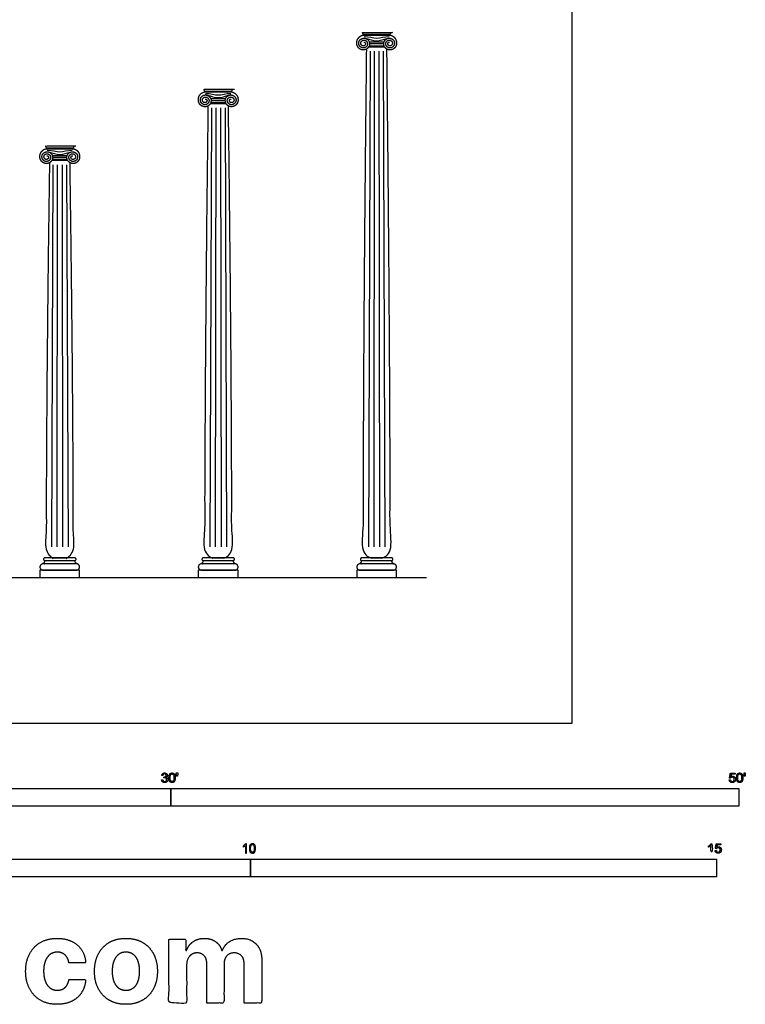
# Model space of a CAD drawing. Units: metres. Extents: x 0 to 15.3, y -3 to 21.7.
# Drawn here: x 7.5 to 15.3, y -3 to 7.6 of the extents above; entities that cross this region are included whole.
import ezdxf

# ---------------------------------------------------------------- set-up
doc = ezdxf.new("R2010")
doc.units = ezdxf.units.M
for name, color, linetype, true_color in [('2D$AG-BUILDINGS', 7, 'Continuous', 0x66ccff), ('2D$AG-DETAILS', 7, 'Continuous', 0x66ffff), ('2D$AG-DIAGRAM', 7, 'Continuous', 0xfecc66), ('2D$N-SYMB', 7, 'Continuous', 0x800040), ('2D$X-DIMENSIONS.COM', 7, 'Continuous', 0x800080), ('2D$X-VPRT', 7, 'Continuous', 0xfb02ff)]:
    doc.layers.add(name, color=color, linetype=linetype, true_color=true_color)

msp = doc.modelspace()

# ---------------------------------------------------------------- linework, layer by layer
at = {"layer": '2D$AG-BUILDINGS'}
for points in [[(11.274, 7.313), (11.434, 7.313)], [(11.278, 7.294), (11.43, 7.294)], [(11.27, 7.261), (11.438, 7.261)], [(11.275, 7.272), (11.433, 7.272)], [(9.574, 6.704), (9.733, 6.704)], [(9.574, 6.662), (9.733, 6.662)], [(9.577, 6.684), (9.73, 6.684)], [(9.57, 6.652), (9.737, 6.652)], [(7.869, 6.042), (8.037, 6.042)], [(7.873, 6.094), (8.033, 6.094)], [(7.874, 6.053), (8.032, 6.053)], [(7.877, 6.074), (8.029, 6.074)]]:
    msp.add_lwpolyline(points, dxfattribs=at)
for points in [[(7.74, 1.564), (8.166, 1.564), (8.166, 1.644), (7.74, 1.644)], [(9.44, 1.564), (9.867, 1.564), (9.867, 1.644), (9.44, 1.644)], [(11.141, 1.564), (11.567, 1.564), (11.567, 1.644), (11.141, 1.644)]]:
    msp.add_lwpolyline(points, close=True, dxfattribs=at)
for points, weights, knots in [([(11.504, 7.408), (11.505, 7.41), (11.504, 7.413), (11.503, 7.415), (11.5, 7.415), (11.354, 7.415), (11.208, 7.415), (11.205, 7.415), (11.204, 7.413), (11.202, 7.41), (11.204, 7.408), (11.208, 7.399), (11.213, 7.391), (11.354, 7.391), (11.495, 7.391), (11.5, 7.399), (11.504, 7.408)], [1, 0.871537217235, 1, 0.871537217235, 1, 1, 1, 0.871537217235, 1, 0.871537217235, 1, 1, 1, 1, 1, 1, 1], [0.707808, 0.707808, 0.707808, 1.732744, 1.732744, 2.757679, 2.757679, 3.704769, 3.704769, 4.729704, 4.729704, 5.754639, 5.754639, 6.462448, 6.462448, 37.577448, 37.577448, 38.285256, 38.285256, 38.285256]), ([(9.804, 6.798), (9.805, 6.801), (9.804, 6.803), (9.802, 6.806), (9.799, 6.806), (9.654, 6.806), (9.508, 6.806), (9.505, 6.806), (9.503, 6.803), (9.502, 6.801), (9.503, 6.798), (9.508, 6.79), (9.512, 6.781), (9.654, 6.781), (9.795, 6.781), (9.799, 6.79), (9.804, 6.798)], [1, 0.871537217235, 1, 0.871537217235, 1, 1, 1, 0.871537217235, 1, 0.871537217235, 1, 1, 1, 1, 1, 1, 1], [0.707808, 0.707808, 0.707808, 1.732744, 1.732744, 2.757679, 2.757679, 3.704769, 3.704769, 4.729704, 4.729704, 5.754639, 5.754639, 6.462448, 6.462448, 37.577448, 37.577448, 38.285256, 38.285256, 38.285256]), ([(8.103, 6.189), (8.105, 6.191), (8.103, 6.194), (8.102, 6.196), (8.099, 6.196), (7.953, 6.196), (7.807, 6.196), (7.805, 6.196), (7.803, 6.194), (7.802, 6.191), (7.803, 6.189), (7.807, 6.18), (7.812, 6.172), (7.953, 6.172), (8.094, 6.172), (8.099, 6.18), (8.103, 6.189)], [1, 0.871537217235, 1, 0.871537217235, 1, 1, 1, 0.871537217235, 1, 0.871537217235, 1, 1, 1, 1, 1, 1, 1], [0.707808, 0.707808, 0.707808, 1.732744, 1.732744, 2.757679, 2.757679, 3.704769, 3.704769, 4.729704, 4.729704, 5.754639, 5.754639, 6.462448, 6.462448, 37.577448, 37.577448, 38.285256, 38.285256, 38.285256]), ([(7.773, 1.644), (7.74, 1.644), (7.74, 1.678), (7.74, 1.711), (7.773, 1.711), (7.953, 1.711), (8.133, 1.711), (8.166, 1.711), (8.166, 1.678), (8.166, 1.644), (8.133, 1.644), (7.953, 1.644), (7.773, 1.644)], [1, 0.707106781187, 1, 0.707106781187, 1, 1, 1, 0.707106781187, 1, 0.707106781187, 1, 1, 1], [0, 0, 0, 9.974557, 9.974557, 19.949113, 19.949113, 54.239113, 54.239113, 64.21367, 64.21367, 74.188227, 74.188227, 108.478227, 108.478227, 108.478227]), ([(7.793, 1.746), (7.792, 1.718), (7.773, 1.718), (7.773, 1.718), (7.773, 1.718), (7.773, 1.714), (7.773, 1.711), (7.953, 1.711), (8.133, 1.711), (8.133, 1.714), (8.133, 1.718), (8.114, 1.718), (8.113, 1.746), (7.953, 1.746), (7.793, 1.746)], [0.984922445338, 0.714850280865, 1, 1, 1, 1, 1, 1, 1, 1, 1, 0.714850280865, 0.984922445338, 0.984922445338, 0.984922445338], [61.118224, 61.118224, 61.118224, 66.944734, 66.944734, 66.94474, 66.94474, 68.21474, 68.21474, 136.79474, 136.79474, 138.06474, 138.06474, 143.89125, 143.89125, 209.61958, 209.61958, 209.61958]), ([(7.953, 1.775), (8.032, 1.775), (8.114, 1.775), (8.128, 1.775), (8.128, 1.76), (8.128, 1.746), (8.114, 1.746), (8.032, 1.746), (7.953, 1.746), (7.875, 1.746), (7.792, 1.746), (7.779, 1.746), (7.779, 1.76), (7.779, 1.775), (7.792, 1.775), (7.875, 1.775), (7.953, 1.775)], [1, 1, 1, 0.707106781186, 1, 0.707106781187, 1, 1, 1, 1, 1, 0.707106781187, 1, 0.707106781186, 1, 1, 1], [-28.341076, -28.341076, -28.341076, -6.901799, -6.901799, -2.911976, -2.911976, 1.077846, 1.077846, 22.517123, 22.517123, 43.9564, 43.9564, 47.946223, 47.946223, 51.936046, 51.936046, 73.375323, 73.375323, 73.375323]), ([(9.474, 1.644), (9.44, 1.644), (9.44, 1.678), (9.44, 1.711), (9.474, 1.711), (9.654, 1.711), (9.834, 1.711), (9.867, 1.711), (9.867, 1.678), (9.867, 1.644), (9.834, 1.644), (9.654, 1.644), (9.474, 1.644)], [1, 0.707106781187, 1, 0.707106781187, 1, 1, 1, 0.707106781187, 1, 0.707106781187, 1, 1, 1], [0, 0, 0, 9.974557, 9.974557, 19.949113, 19.949113, 54.239113, 54.239113, 64.21367, 64.21367, 74.188227, 74.188227, 108.478227, 108.478227, 108.478227]), ([(9.494, 1.746), (9.493, 1.718), (9.474, 1.718), (9.474, 1.718), (9.474, 1.718), (9.474, 1.714), (9.474, 1.711), (9.654, 1.711), (9.834, 1.711), (9.834, 1.714), (9.834, 1.718), (9.814, 1.718), (9.814, 1.746), (9.654, 1.746), (9.494, 1.746)], [0.984922445338, 0.714850280865, 1, 1, 1, 1, 1, 1, 1, 1, 1, 0.714850280865, 0.984922445338, 0.984922445338, 0.984922445338], [61.118224, 61.118224, 61.118224, 66.944734, 66.944734, 66.94474, 66.94474, 68.21474, 68.21474, 136.79474, 136.79474, 138.06474, 138.06474, 143.89125, 143.89125, 209.61958, 209.61958, 209.61958]), ([(9.654, 1.775), (9.732, 1.775), (9.815, 1.775), (9.828, 1.775), (9.828, 1.76), (9.828, 1.746), (9.815, 1.746), (9.732, 1.746), (9.654, 1.746), (9.575, 1.746), (9.492, 1.746), (9.479, 1.746), (9.479, 1.76), (9.479, 1.775), (9.492, 1.775), (9.575, 1.775), (9.654, 1.775)], [1, 1, 1, 0.707106781186, 1, 0.707106781187, 1, 1, 1, 1, 1, 0.707106781187, 1, 0.707106781186, 1, 1, 1], [-28.341076, -28.341076, -28.341076, -6.901799, -6.901799, -2.911976, -2.911976, 1.077846, 1.077846, 22.517123, 22.517123, 43.9564, 43.9564, 47.946223, 47.946223, 51.936046, 51.936046, 73.375323, 73.375323, 73.375323]), ([(11.174, 1.644), (11.141, 1.644), (11.141, 1.678), (11.141, 1.711), (11.174, 1.711), (11.354, 1.711), (11.534, 1.711), (11.567, 1.711), (11.567, 1.678), (11.567, 1.644), (11.534, 1.644), (11.354, 1.644), (11.174, 1.644)], [1, 0.707106781187, 1, 0.707106781187, 1, 1, 1, 0.707106781187, 1, 0.707106781187, 1, 1, 1], [0, 0, 0, 9.974557, 9.974557, 19.949113, 19.949113, 54.239113, 54.239113, 64.21367, 64.21367, 74.188227, 74.188227, 108.478227, 108.478227, 108.478227]), ([(11.194, 1.746), (11.193, 1.718), (11.174, 1.718), (11.174, 1.718), (11.174, 1.718), (11.174, 1.714), (11.174, 1.711), (11.354, 1.711), (11.534, 1.711), (11.534, 1.714), (11.534, 1.718), (11.515, 1.718), (11.514, 1.746), (11.354, 1.746), (11.194, 1.746)], [0.984922445338, 0.714850280865, 1, 1, 1, 1, 1, 1, 1, 1, 1, 0.714850280865, 0.984922445338, 0.984922445338, 0.984922445338], [61.118224, 61.118224, 61.118224, 66.944734, 66.944734, 66.94474, 66.94474, 68.21474, 68.21474, 136.79474, 136.79474, 138.06474, 138.06474, 143.89125, 143.89125, 209.61958, 209.61958, 209.61958]), ([(11.354, 1.775), (11.432, 1.775), (11.515, 1.775), (11.528, 1.775), (11.528, 1.76), (11.528, 1.746), (11.515, 1.746), (11.432, 1.746), (11.354, 1.746), (11.275, 1.746), (11.193, 1.746), (11.18, 1.746), (11.18, 1.76), (11.18, 1.775), (11.193, 1.775), (11.275, 1.775), (11.354, 1.775)], [1, 1, 1, 0.707106781186, 1, 0.707106781187, 1, 1, 1, 1, 1, 0.707106781187, 1, 0.707106781186, 1, 1, 1], [-28.341076, -28.341076, -28.341076, -6.901799, -6.901799, -2.911976, -2.911976, 1.077846, 1.077846, 22.517123, 22.517123, 43.9564, 43.9564, 47.946223, 47.946223, 51.936046, 51.936046, 73.375323, 73.375323, 73.375323])]:
    msp.add_rational_spline(points, weights, degree=2, knots=knots, dxfattribs=at)
for points, degree, knots in [([(11.215, 7.309), (11.225, 7.311), (11.236, 7.295), (11.23, 7.276), (11.212, 7.268), (11.194, 7.275), (11.184, 7.291), (11.185, 7.31), (11.196, 7.325), (11.213, 7.332), (11.232, 7.33), (11.247, 7.319), (11.256, 7.302), (11.256, 7.283), (11.249, 7.266), (11.235, 7.254), (11.217, 7.248), (11.199, 7.249), (11.182, 7.257), (11.169, 7.271), (11.163, 7.289), (11.162, 7.307), (11.168, 7.325), (11.18, 7.339), (11.196, 7.349), (11.214, 7.353), (11.232, 7.352), (11.249, 7.345), (11.263, 7.333), (11.273, 7.317), (11.278, 7.299), (11.278, 7.281), (11.272, 7.263), (11.261, 7.248), (11.247, 7.236), (11.23, 7.229), (11.212, 7.226), (11.193, 7.228), (11.176, 7.235), (11.162, 7.246), (11.15, 7.261), (11.143, 7.278), (11.14, 7.298), (11.142, 7.319), (11.148, 7.338), (11.158, 7.355), (11.172, 7.369), (11.188, 7.38), (11.205, 7.385), (11.215, 7.386), (11.284, 7.386), (11.354, 7.386), (11.424, 7.386), (11.493, 7.386), (11.502, 7.385), (11.52, 7.38), (11.536, 7.369), (11.55, 7.355), (11.56, 7.338), (11.566, 7.319), (11.568, 7.298), (11.565, 7.278), (11.558, 7.261), (11.546, 7.246), (11.532, 7.235), (11.514, 7.228), (11.496, 7.226), (11.478, 7.229), (11.461, 7.236), (11.447, 7.248), (11.436, 7.263), (11.43, 7.281), (11.43, 7.299), (11.435, 7.317), (11.444, 7.333), (11.459, 7.345), (11.476, 7.352), (11.494, 7.353), (11.512, 7.349), (11.528, 7.339), (11.539, 7.325), (11.546, 7.307), (11.545, 7.289), (11.539, 7.271), (11.526, 7.257), (11.509, 7.249), (11.491, 7.248), (11.473, 7.254), (11.459, 7.266), (11.452, 7.283), (11.452, 7.302), (11.461, 7.319), (11.476, 7.33), (11.494, 7.332), (11.512, 7.325), (11.523, 7.31), (11.524, 7.291), (11.514, 7.275), (11.496, 7.268), (11.478, 7.276), (11.471, 7.295), (11.483, 7.311), (11.493, 7.309)], 2, [0, 0, 0, 1, 2, 3, 4, 5, 6, 7, 8, 9, 10, 11, 12, 13, 14, 15, 16, 17, 18, 19, 20, 21, 22, 23, 24, 25, 26, 27, 28, 29, 30, 31, 32, 33, 34, 35, 36, 37, 38, 39, 40, 41, 42, 43, 44, 45, 46, 47, 48, 48, 76.59901, 76.59901, 105.19802, 105.19802, 106.19802, 107.19802, 108.19802, 109.19802, 110.19802, 111.19802, 112.19802, 113.19802, 114.19802, 115.19802, 116.19802, 117.19802, 118.19802, 119.19802, 120.19802, 121.19802, 122.19802, 123.19802, 124.19802, 125.19802, 126.19802, 127.19802, 128.19802, 129.19802, 130.19802, 131.19802, 132.19802, 133.19802, 134.19802, 135.19802, 136.19802, 137.19802, 138.19802, 139.19802, 140.19802, 141.19802, 142.19802, 143.19802, 144.19802, 145.19802, 146.19802, 147.19802, 148.19802, 149.19802, 150.19802, 151.19802, 152.19802, 153.19802, 153.19802, 153.19802]), ([(11.495, 7.385), (11.495, 7.388), (11.495, 7.391), (11.354, 7.391), (11.213, 7.391), (11.213, 7.388), (11.213, 7.385)], 2, [0, 0, 0, 1, 1, 2, 2, 3, 3, 3]), ([(11.489, 7.367), (11.438, 7.367), (11.39, 7.35), (11.354, 7.35), (11.318, 7.35), (11.27, 7.367), (11.219, 7.367)], 3, [-15.932317, -15.932317, -15.932317, -15.932317, 0, 0, 0, 15.932317, 15.932317, 15.932317, 15.932317]), ([(11.463, 7.346), (11.426, 7.34), (11.393, 7.321), (11.354, 7.321), (11.315, 7.321), (11.282, 7.34), (11.245, 7.346)], 3, [-22.425919, -22.425919, -22.425919, -22.425919, 0, 0, 0, 22.425919, 22.425919, 22.425919, 22.425919]), ([(11.244, 7.235), (11.208, 4.111), (11.208, 1.775), (11.354, 1.775), (11.5, 1.775), (11.5, 4.111), (11.464, 7.235)], 2, [768.831731, 768.831731, 768.831731, 1359.028855, 1359.028855, 1435.228855, 1435.228855, 2025.42599, 2025.42599, 2025.42599]), ([(9.514, 6.699), (9.524, 6.701), (9.536, 6.685), (9.529, 6.666), (9.512, 6.659), (9.494, 6.665), (9.483, 6.681), (9.484, 6.7), (9.496, 6.715), (9.513, 6.722), (9.532, 6.72), (9.547, 6.709), (9.555, 6.692), (9.556, 6.674), (9.548, 6.657), (9.534, 6.644), (9.517, 6.638), (9.498, 6.64), (9.481, 6.648), (9.469, 6.662), (9.462, 6.679), (9.462, 6.698), (9.468, 6.715), (9.48, 6.73), (9.495, 6.739), (9.513, 6.744), (9.532, 6.742), (9.549, 6.735), (9.563, 6.723), (9.573, 6.707), (9.578, 6.69), (9.577, 6.671), (9.571, 6.653), (9.561, 6.638), (9.547, 6.626), (9.53, 6.619), (9.511, 6.616), (9.493, 6.619), (9.476, 6.626), (9.461, 6.637), (9.45, 6.651), (9.443, 6.668), (9.44, 6.689), (9.441, 6.709), (9.448, 6.729), (9.458, 6.746), (9.471, 6.76), (9.487, 6.77), (9.505, 6.776), (9.514, 6.776), (9.584, 6.776), (9.654, 6.776), (9.723, 6.776), (9.793, 6.776), (9.802, 6.776), (9.82, 6.77), (9.836, 6.76), (9.849, 6.746), (9.86, 6.729), (9.866, 6.709), (9.867, 6.689), (9.865, 6.668), (9.857, 6.651), (9.846, 6.637), (9.831, 6.626), (9.814, 6.619), (9.796, 6.616), (9.777, 6.619), (9.76, 6.626), (9.746, 6.638), (9.736, 6.653), (9.73, 6.671), (9.729, 6.69), (9.734, 6.707), (9.744, 6.723), (9.758, 6.735), (9.775, 6.742), (9.794, 6.744), (9.812, 6.739), (9.827, 6.73), (9.839, 6.715), (9.845, 6.698), (9.845, 6.679), (9.838, 6.662), (9.826, 6.648), (9.809, 6.64), (9.79, 6.638), (9.773, 6.644), (9.759, 6.657), (9.751, 6.674), (9.752, 6.692), (9.76, 6.709), (9.775, 6.72), (9.794, 6.722), (9.811, 6.715), (9.823, 6.7), (9.824, 6.681), (9.813, 6.665), (9.795, 6.659), (9.778, 6.666), (9.771, 6.685), (9.783, 6.701), (9.793, 6.699)], 2, [0, 0, 0, 1, 2, 3, 4, 5, 6, 7, 8, 9, 10, 11, 12, 13, 14, 15, 16, 17, 18, 19, 20, 21, 22, 23, 24, 25, 26, 27, 28, 29, 30, 31, 32, 33, 34, 35, 36, 37, 38, 39, 40, 41, 42, 43, 44, 45, 46, 47, 48, 48, 76.59901, 76.59901, 105.19802, 105.19802, 106.19802, 107.19802, 108.19802, 109.19802, 110.19802, 111.19802, 112.19802, 113.19802, 114.19802, 115.19802, 116.19802, 117.19802, 118.19802, 119.19802, 120.19802, 121.19802, 122.19802, 123.19802, 124.19802, 125.19802, 126.19802, 127.19802, 128.19802, 129.19802, 130.19802, 131.19802, 132.19802, 133.19802, 134.19802, 135.19802, 136.19802, 137.19802, 138.19802, 139.19802, 140.19802, 141.19802, 142.19802, 143.19802, 144.19802, 145.19802, 146.19802, 147.19802, 148.19802, 149.19802, 150.19802, 151.19802, 152.19802, 153.19802, 153.19802, 153.19802]), ([(9.795, 6.776), (9.795, 6.779), (9.795, 6.781), (9.654, 6.781), (9.512, 6.781), (9.512, 6.779), (9.512, 6.776)], 2, [0, 0, 0, 1, 1, 2, 2, 3, 3, 3]), ([(9.789, 6.757), (9.738, 6.757), (9.69, 6.74), (9.654, 6.74), (9.617, 6.74), (9.569, 6.757), (9.519, 6.757)], 3, [-15.932317, -15.932317, -15.932317, -15.932317, 0, 0, 0, 15.932317, 15.932317, 15.932317, 15.932317]), ([(9.763, 6.737), (9.725, 6.73), (9.692, 6.711), (9.654, 6.711), (9.615, 6.711), (9.582, 6.73), (9.544, 6.737)], 3, [-22.425919, -22.425919, -22.425919, -22.425919, 0, 0, 0, 22.425919, 22.425919, 22.425919, 22.425919]), ([(9.544, 6.625), (9.508, 3.85), (9.508, 1.775), (9.654, 1.775), (9.8, 1.775), (9.8, 3.85), (9.763, 6.625)], 2, [2086.040559, 2086.040559, 2086.040559, 2675.926962, 2675.926962, 2752.126962, 2752.126962, 3342.013376, 3342.013376, 3342.013376]), ([(7.814, 6.09), (7.824, 6.092), (7.836, 6.075), (7.829, 6.057), (7.811, 6.049), (7.793, 6.055), (7.783, 6.072), (7.784, 6.09), (7.795, 6.106), (7.813, 6.113), (7.831, 6.11), (7.847, 6.099), (7.855, 6.083), (7.855, 6.064), (7.848, 6.047), (7.834, 6.035), (7.816, 6.029), (7.798, 6.03), (7.781, 6.038), (7.769, 6.052), (7.762, 6.069), (7.762, 6.088), (7.768, 6.105), (7.779, 6.12), (7.795, 6.13), (7.813, 6.134), (7.831, 6.133), (7.849, 6.126), (7.863, 6.114), (7.872, 6.098), (7.877, 6.08), (7.877, 6.061), (7.871, 6.044), (7.861, 6.029), (7.846, 6.017), (7.829, 6.009), (7.811, 6.007), (7.793, 6.009), (7.776, 6.016), (7.761, 6.027), (7.75, 6.042), (7.742, 6.059), (7.739, 6.079), (7.741, 6.1), (7.747, 6.119), (7.757, 6.136), (7.771, 6.15), (7.787, 6.16), (7.805, 6.166), (7.814, 6.166), (7.884, 6.166), (7.953, 6.166), (8.023, 6.166), (8.092, 6.166), (8.102, 6.166), (8.119, 6.16), (8.135, 6.15), (8.149, 6.136), (8.159, 6.119), (8.165, 6.1), (8.167, 6.079), (8.164, 6.059), (8.157, 6.042), (8.145, 6.027), (8.131, 6.016), (8.114, 6.009), (8.095, 6.007), (8.077, 6.009), (8.06, 6.017), (8.046, 6.029), (8.035, 6.044), (8.03, 6.061), (8.029, 6.08), (8.034, 6.098), (8.044, 6.114), (8.058, 6.126), (8.075, 6.133), (8.093, 6.134), (8.111, 6.13), (8.127, 6.12), (8.139, 6.105), (8.145, 6.088), (8.144, 6.069), (8.138, 6.052), (8.125, 6.038), (8.109, 6.03), (8.09, 6.029), (8.072, 6.035), (8.058, 6.047), (8.051, 6.064), (8.051, 6.083), (8.06, 6.099), (8.075, 6.11), (8.094, 6.113), (8.111, 6.106), (8.122, 6.09), (8.123, 6.072), (8.113, 6.055), (8.095, 6.049), (8.077, 6.057), (8.071, 6.075), (8.082, 6.092), (8.092, 6.09)], 2, [0, 0, 0, 1, 2, 3, 4, 5, 6, 7, 8, 9, 10, 11, 12, 13, 14, 15, 16, 17, 18, 19, 20, 21, 22, 23, 24, 25, 26, 27, 28, 29, 30, 31, 32, 33, 34, 35, 36, 37, 38, 39, 40, 41, 42, 43, 44, 45, 46, 47, 48, 48, 76.59901, 76.59901, 105.19802, 105.19802, 106.19802, 107.19802, 108.19802, 109.19802, 110.19802, 111.19802, 112.19802, 113.19802, 114.19802, 115.19802, 116.19802, 117.19802, 118.19802, 119.19802, 120.19802, 121.19802, 122.19802, 123.19802, 124.19802, 125.19802, 126.19802, 127.19802, 128.19802, 129.19802, 130.19802, 131.19802, 132.19802, 133.19802, 134.19802, 135.19802, 136.19802, 137.19802, 138.19802, 139.19802, 140.19802, 141.19802, 142.19802, 143.19802, 144.19802, 145.19802, 146.19802, 147.19802, 148.19802, 149.19802, 150.19802, 151.19802, 152.19802, 153.19802, 153.19802, 153.19802]), ([(8.094, 6.166), (8.094, 6.169), (8.094, 6.172), (7.953, 6.172), (7.812, 6.172), (7.812, 6.169), (7.812, 6.166)], 2, [0, 0, 0, 1, 1, 2, 2, 3, 3, 3]), ([(8.088, 6.148), (8.037, 6.148), (7.99, 6.13), (7.953, 6.13), (7.917, 6.13), (7.869, 6.148), (7.818, 6.148)], 3, [-15.932317, -15.932317, -15.932317, -15.932317, 0, 0, 0, 15.932317, 15.932317, 15.932317, 15.932317]), ([(8.062, 6.127), (8.025, 6.12), (7.992, 6.102), (7.953, 6.102), (7.914, 6.102), (7.881, 6.12), (7.844, 6.127)], 3, [-22.425919, -22.425919, -22.425919, -22.425919, 0, 0, 0, 22.425919, 22.425919, 22.425919, 22.425919]), ([(7.843, 6.016), (7.807, 3.59), (7.807, 1.775), (7.953, 1.775), (8.099, 1.775), (8.099, 3.59), (8.063, 6.016)], 2, [769.542743, 769.542743, 769.542743, 1359.028855, 1359.028855, 1435.228855, 1435.228855, 2024.71498, 2024.71498, 2024.71498])]:
    msp.add_open_spline(points, degree=degree, knots=knots, dxfattribs=at)
for points in [[(11.438, 7.261), (11.354, 7.261), (11.27, 7.261)], [(9.737, 6.652), (9.654, 6.652), (9.57, 6.652)], [(8.037, 6.042), (7.953, 6.042), (7.869, 6.042)]]:
    msp.add_open_spline(points, degree=2, dxfattribs=at)
at = {"layer": '2D$AG-DETAILS'}
for points in [[(11.284, 7.213), (11.265, 1.895)], [(11.329, 7.213), (11.323, 1.895)], [(11.379, 7.213), (11.385, 1.895)], [(11.424, 7.213), (11.443, 1.895)], [(9.58, 6.604), (9.565, 1.895)], [(9.628, 6.604), (9.622, 1.895)], [(9.679, 6.604), (9.685, 1.895)], [(9.727, 6.604), (9.742, 1.895)], [(7.88, 5.994), (7.864, 1.895)], [(7.927, 5.994), (7.922, 1.895)], [(7.979, 5.994), (7.984, 1.895)], [(8.026, 5.994), (8.042, 1.895)]]:
    msp.add_lwpolyline(points, dxfattribs=at)
at = {"layer": '2D$AG-DIAGRAM'}
msp.add_lwpolyline([(2.414, 1.564), (11.89, 1.564)], dxfattribs=at)
at = {"layer": '2D$N-SYMB'}
for points in [[(6.096, -0.891), (6.096, -0.701), (9.144, -0.701), (9.144, -0.891)], [(9.144, -0.891), (9.144, -0.701), (15.24, -0.701), (15.24, -0.891)], [(5, -1.649), (5, -1.458), (10, -1.458), (10, -1.649)], [(10, -1.649), (10, -1.458), (15, -1.458), (15, -1.649)]]:
    msp.add_lwpolyline(points, close=True, dxfattribs=at)
for points, degree, knots in [([(9.046, -0.608), (9.048, -0.621), (9.056, -0.629), (9.065, -0.637), (9.079, -0.637), (9.093, -0.637), (9.103, -0.627), (9.113, -0.618), (9.113, -0.605), (9.113, -0.595), (9.108, -0.589), (9.103, -0.582), (9.094, -0.58), (9.101, -0.577), (9.104, -0.571), (9.108, -0.566), (9.108, -0.559), (9.108, -0.552), (9.104, -0.546), (9.1, -0.54), (9.093, -0.537), (9.086, -0.533), (9.078, -0.533), (9.066, -0.533), (9.058, -0.54), (9.05, -0.547), (9.048, -0.559), (9.054, -0.56), (9.06, -0.561), (9.061, -0.552), (9.066, -0.548), (9.071, -0.543), (9.078, -0.543), (9.086, -0.543), (9.09, -0.548), (9.095, -0.552), (9.095, -0.559), (9.095, -0.568), (9.089, -0.572), (9.082, -0.576), (9.074, -0.576), (9.074, -0.576), (9.072, -0.576), (9.072, -0.581), (9.071, -0.587), (9.076, -0.585), (9.08, -0.585), (9.088, -0.585), (9.094, -0.591), (9.1, -0.597), (9.1, -0.605), (9.1, -0.614), (9.094, -0.62), (9.088, -0.626), (9.079, -0.626), (9.071, -0.626), (9.066, -0.622), (9.061, -0.617), (9.059, -0.606), (9.053, -0.607), (9.046, -0.608)], 2, [-43, -43, -43, -42, -42, -41, -41, -40, -40, -39, -39, -38, -38, -37, -37, -36, -36, -35, -35, -34, -34, -33, -33, -32, -32, -31, -31, -30, -30, -29, -29, -28, -28, -27, -27, -26, -26, -25, -25, -24, -24, -23, -23, -22, -22, -21, -21, -20, -20, -19, -19, -18, -18, -17, -17, -16, -16, -15, -15, -14, -14, -13, -13, -13]), ([(9.125, -0.585), (9.125, -0.613), (9.135, -0.626), (9.144, -0.637), (9.158, -0.637), (9.169, -0.637), (9.177, -0.631), (9.184, -0.625), (9.188, -0.614), (9.191, -0.603), (9.191, -0.585), (9.191, -0.57), (9.189, -0.561), (9.187, -0.552), (9.183, -0.546), (9.179, -0.54), (9.173, -0.536), (9.166, -0.533), (9.158, -0.533), (9.147, -0.533), (9.14, -0.539), (9.133, -0.545), (9.129, -0.556), (9.125, -0.567), (9.125, -0.585)], 2, [-12, -12, -12, -11, -11, -10, -10, -9, -9, -8, -8, -7, -7, -6, -6, -5, -5, -4, -4, -3, -3, -2, -2, -1, -1, 0, 0, 0]), ([(9.138, -0.585), (9.138, -0.61), (9.144, -0.618), (9.15, -0.626), (9.158, -0.626), (9.167, -0.626), (9.173, -0.618), (9.179, -0.61), (9.179, -0.585), (9.179, -0.56), (9.173, -0.551), (9.167, -0.543), (9.158, -0.543), (9.15, -0.543), (9.144, -0.551), (9.138, -0.56), (9.138, -0.585)], 2, [0, 0, 0, 1, 1, 2, 2, 3, 3, 4, 4, 5, 5, 6, 6, 7, 7, 8, 8, 8]), ([(9.208, -0.569), (9.211, -0.569), (9.215, -0.569), (9.217, -0.56), (9.219, -0.55), (9.219, -0.542), (9.219, -0.533), (9.212, -0.533), (9.204, -0.533), (9.204, -0.542), (9.204, -0.55), (9.206, -0.56), (9.208, -0.569)], 2, [-6, -6, -6, -5, -5, -4, -4, -3, -3, -2, -2, -1, -1, 0, 0, 0]), ([(15.139, -0.608), (15.14, -0.621), (15.149, -0.629), (15.157, -0.637), (15.171, -0.637), (15.188, -0.637), (15.198, -0.624), (15.206, -0.614), (15.206, -0.6), (15.206, -0.586), (15.197, -0.577), (15.188, -0.568), (15.174, -0.568), (15.164, -0.568), (15.155, -0.574), (15.158, -0.56), (15.161, -0.547), (15.181, -0.547), (15.201, -0.547), (15.201, -0.541), (15.201, -0.535), (15.176, -0.535), (15.151, -0.535), (15.146, -0.561), (15.141, -0.587), (15.147, -0.588), (15.153, -0.588), (15.155, -0.584), (15.16, -0.581), (15.165, -0.579), (15.171, -0.579), (15.181, -0.579), (15.187, -0.585), (15.193, -0.591), (15.193, -0.602), (15.193, -0.613), (15.186, -0.62), (15.18, -0.626), (15.171, -0.626), (15.164, -0.626), (15.158, -0.622), (15.153, -0.617), (15.152, -0.607), (15.145, -0.608), (15.139, -0.608)], 2, [-29, -29, -29, -28, -28, -27, -27, -26, -26, -25, -25, -24, -24, -23, -23, -22, -22, -21, -21, -20, -20, -19, -19, -18, -18, -17, -17, -16, -16, -15, -15, -14, -14, -13, -13, -12, -12, -11, -11, -10, -10, -9, -9, -8, -8, -7, -7, -7]), ([(15.218, -0.585), (15.218, -0.613), (15.228, -0.626), (15.236, -0.637), (15.251, -0.637), (15.262, -0.637), (15.269, -0.631), (15.276, -0.625), (15.28, -0.614), (15.284, -0.603), (15.284, -0.585), (15.284, -0.57), (15.281, -0.561), (15.279, -0.552), (15.275, -0.546), (15.271, -0.54), (15.265, -0.536), (15.259, -0.533), (15.251, -0.533), (15.24, -0.533), (15.232, -0.539), (15.225, -0.545), (15.221, -0.556), (15.218, -0.567), (15.218, -0.585)], 2, [-12, -12, -12, -11, -11, -10, -10, -9, -9, -8, -8, -7, -7, -6, -6, -5, -5, -4, -4, -3, -3, -2, -2, -1, -1, 0, 0, 0]), ([(15.23, -0.585), (15.23, -0.61), (15.236, -0.618), (15.242, -0.626), (15.251, -0.626), (15.259, -0.626), (15.265, -0.618), (15.271, -0.61), (15.271, -0.585), (15.271, -0.56), (15.265, -0.551), (15.259, -0.543), (15.25, -0.543), (15.242, -0.543), (15.237, -0.551), (15.23, -0.56), (15.23, -0.585)], 2, [0, 0, 0, 1, 1, 2, 2, 3, 3, 4, 4, 5, 5, 6, 6, 7, 7, 8, 8, 8]), ([(15.3, -0.569), (15.304, -0.569), (15.308, -0.569), (15.309, -0.56), (15.311, -0.55), (15.311, -0.542), (15.311, -0.533), (15.304, -0.533), (15.297, -0.533), (15.297, -0.542), (15.297, -0.55), (15.298, -0.56), (15.3, -0.569)], 2, [-6, -6, -6, -5, -5, -4, -4, -3, -3, -2, -2, -1, -1, 0, 0, 0]), ([(9.957, -1.392), (9.953, -1.392), (9.949, -1.392), (9.945, -1.392), (9.945, -1.366), (9.945, -1.34), (9.945, -1.314), (9.941, -1.317), (9.937, -1.32), (9.932, -1.322), (9.928, -1.325), (9.923, -1.328), (9.92, -1.329), (9.92, -1.325), (9.92, -1.321), (9.92, -1.317), (9.926, -1.314), (9.932, -1.31), (9.938, -1.305), (9.943, -1.301), (9.946, -1.296), (9.949, -1.292), (9.951, -1.292), (9.954, -1.292), (9.957, -1.292), (9.957, -1.325), (9.957, -1.359), (9.957, -1.392)], 3, [0, 0, 0, 0, 1, 1, 1, 2, 2, 2, 3, 3, 3, 4, 4, 4, 5, 5, 5, 6, 6, 6, 7, 7, 7, 8, 8, 8, 9, 9, 9, 9]), ([(9.988, -1.343), (9.988, -1.331), (9.989, -1.322), (9.991, -1.314), (9.995, -1.307), (9.998, -1.302), (10.003, -1.298), (10.007, -1.294), (10.014, -1.292), (10.021, -1.292), (10.026, -1.292), (10.031, -1.293), (10.035, -1.295), (10.039, -1.297), (10.042, -1.301), (10.045, -1.304), (10.048, -1.308), (10.05, -1.313), (10.051, -1.319), (10.053, -1.325), (10.054, -1.333), (10.054, -1.343), (10.054, -1.355), (10.052, -1.364), (10.05, -1.372), (10.048, -1.379), (10.044, -1.384), (10.039, -1.389), (10.034, -1.392), (10.028, -1.393), (10.021, -1.393), (10.011, -1.393), (10.004, -1.391), (9.998, -1.384), (9.991, -1.375), (9.988, -1.362), (9.988, -1.343)], 3, [0, 0, 0, 0, 1, 1, 1, 2, 2, 2, 3, 3, 3, 4, 4, 4, 5, 5, 5, 6, 6, 6, 7, 7, 7, 8, 8, 8, 9, 9, 9, 10, 10, 10, 11, 11, 11, 12, 12, 12, 12]), ([(10.001, -1.343), (10.001, -1.36), (10.003, -1.37), (10.007, -1.376), (10.01, -1.381), (10.015, -1.384), (10.021, -1.384), (10.026, -1.384), (10.031, -1.381), (10.035, -1.376), (10.039, -1.37), (10.041, -1.36), (10.041, -1.343), (10.041, -1.326), (10.039, -1.316), (10.035, -1.31), (10.031, -1.305), (10.026, -1.302), (10.02, -1.302), (10.015, -1.302), (10.011, -1.304), (10.007, -1.309), (10.003, -1.315), (10.001, -1.326), (10.001, -1.343)], 3, [0, 0, 0, 0, 1, 1, 1, 2, 2, 2, 3, 3, 3, 4, 4, 4, 5, 5, 5, 6, 6, 6, 7, 7, 7, 8, 8, 8, 8]), ([(14.942, -1.313), (14.942, -1.352), (14.942, -1.392), (14.949, -1.392), (14.955, -1.392), (14.955, -1.341), (14.955, -1.29), (14.951, -1.29), (14.947, -1.29), (14.943, -1.297), (14.936, -1.304), (14.928, -1.311), (14.917, -1.316), (14.917, -1.322), (14.917, -1.328), (14.923, -1.326), (14.931, -1.321), (14.938, -1.317), (14.942, -1.313)], 2, [0, 0, 0, 0.130311, 0.130311, 0.150761, 0.150761, 0.317996, 0.317996, 0.331175, 0.331175, 1.331175, 1.331175, 2.331175, 2.331175, 3.331175, 3.331175, 4.331175, 4.331175, 5.331175, 5.331175, 5.331175]), ([(14.987, -1.366), (14.988, -1.378), (14.997, -1.386), (15.005, -1.394), (15.019, -1.394), (15.036, -1.394), (15.046, -1.382), (15.054, -1.372), (15.054, -1.358), (15.054, -1.343), (15.045, -1.334), (15.036, -1.325), (15.022, -1.325), (15.012, -1.325), (15.003, -1.331), (15.006, -1.318), (15.009, -1.304), (15.029, -1.304), (15.049, -1.304), (15.049, -1.298), (15.049, -1.292), (15.024, -1.292), (14.999, -1.292), (14.994, -1.318), (14.989, -1.344), (14.995, -1.345), (15.001, -1.346), (15.003, -1.341), (15.008, -1.339), (15.013, -1.336), (15.019, -1.336), (15.029, -1.336), (15.035, -1.342), (15.041, -1.348), (15.041, -1.359), (15.041, -1.37), (15.035, -1.377), (15.028, -1.384), (15.019, -1.384), (15.012, -1.384), (15.007, -1.379), (15.001, -1.374), (15, -1.364), (14.993, -1.365), (14.987, -1.366)], 2, [-29, -29, -29, -28, -28, -27, -27, -26, -26, -25, -25, -24, -24, -23, -23, -22, -22, -21, -21, -20, -20, -19, -19, -18, -18, -17, -17, -16, -16, -15, -15, -14, -14, -13, -13, -12, -12, -11, -11, -10, -10, -9, -9, -8, -8, -7, -7, -7])]:
    msp.add_open_spline(points, degree=degree, knots=knots, dxfattribs=at)
at = {"layer": '2D$X-DIMENSIONS.COM'}
for points, knots in [([(7.925, -3.016), (8.016, -3.016), (8.083, -2.982), (8.15, -2.949), (8.188, -2.889), (8.226, -2.83), (8.231, -2.751), (8.141, -2.751), (8.051, -2.751), (8.046, -2.787), (8.029, -2.813), (8.012, -2.839), (7.986, -2.852), (7.959, -2.865), (7.927, -2.865), (7.883, -2.865), (7.85, -2.841), (7.817, -2.817), (7.799, -2.771), (7.78, -2.725), (7.78, -2.66), (7.78, -2.595), (7.799, -2.549), (7.817, -2.504), (7.85, -2.48), (7.883, -2.456), (7.927, -2.456), (7.979, -2.456), (8.011, -2.487), (8.044, -2.519), (8.051, -2.57), (8.141, -2.57), (8.231, -2.57), (8.227, -2.491), (8.188, -2.432), (8.148, -2.373), (8.081, -2.34), (8.014, -2.308), (7.924, -2.308), (7.82, -2.308), (7.744, -2.353), (7.669, -2.397), (7.628, -2.477), (7.587, -2.557), (7.587, -2.662), (7.587, -2.766), (7.628, -2.846), (7.668, -2.926), (7.744, -2.971), (7.819, -3.016), (7.925, -3.016)], [-28, -28, -28, -27, -27, -26, -26, -25, -25, -24, -24, -23, -23, -22, -22, -21, -21, -20, -20, -19, -19, -18, -18, -17, -17, -16, -16, -15, -15, -14, -14, -13, -13, -12, -12, -11, -11, -10, -10, -9, -9, -8, -8, -7, -7, -6, -6, -5, -5, -4, -4, -3, -3, -3]), ([(8.663, -3.016), (8.767, -3.016), (8.843, -2.971), (8.919, -2.927), (8.96, -2.847), (9.001, -2.768), (9.001, -2.662), (9.001, -2.556), (8.96, -2.476), (8.919, -2.397), (8.843, -2.352), (8.767, -2.308), (8.663, -2.308), (8.559, -2.308), (8.483, -2.352), (8.408, -2.397), (8.367, -2.476), (8.326, -2.556), (8.326, -2.662), (8.326, -2.768), (8.367, -2.847), (8.408, -2.927), (8.483, -2.971), (8.559, -3.016), (8.663, -3.016)], [-12, -12, -12, -11, -11, -10, -10, -9, -9, -8, -8, -7, -7, -6, -6, -5, -5, -4, -4, -3, -3, -2, -2, -1, -1, 0, 0, 0]), ([(9.314, -2.438), (9.31, -2.438), (9.306, -2.438), (9.306, -2.377), (9.306, -2.317), (9.215, -2.317), (9.125, -2.317), (9.125, -2.66), (9.125, -3.002), (9.22, -3.002), (9.315, -3.002), (9.315, -2.797), (9.315, -2.591), (9.315, -2.553), (9.33, -2.524), (9.344, -2.496), (9.37, -2.48), (9.395, -2.464), (9.427, -2.464), (9.474, -2.464), (9.502, -2.494), (9.531, -2.524), (9.531, -2.575), (9.531, -2.789), (9.531, -3.002), (9.623, -3.002), (9.716, -3.002), (9.716, -2.793), (9.716, -2.584), (9.716, -2.53), (9.745, -2.497), (9.774, -2.464), (9.825, -2.464), (9.871, -2.464), (9.901, -2.493), (9.932, -2.522), (9.932, -2.579), (9.932, -2.791), (9.932, -3.002), (10.026, -3.002), (10.121, -3.002), (10.121, -2.772), (10.121, -2.541), (10.121, -2.43), (10.061, -2.369), (10.001, -2.308), (9.905, -2.308), (9.83, -2.308), (9.775, -2.343), (9.72, -2.379), (9.699, -2.438), (9.695, -2.438), (9.691, -2.438), (9.675, -2.378), (9.625, -2.343), (9.576, -2.308), (9.505, -2.308), (9.436, -2.308), (9.386, -2.343), (9.336, -2.377), (9.314, -2.438)], [0, 0, 0, 0.017578, 0.017578, 0.282227, 0.282227, 0.678711, 0.678711, 2.178711, 2.178711, 2.594727, 2.594727, 3.495117, 3.495117, 4.495117, 4.495117, 5.495117, 5.495117, 6.495117, 6.495117, 7.495117, 7.495117, 8.495117, 8.495117, 9.495117, 9.495117, 10.495117, 10.495117, 11.495117, 11.495117, 12.495117, 12.495117, 13.495117, 13.495117, 14.495117, 14.495117, 15.495117, 15.495117, 16.495117, 16.495117, 17.495117, 17.495117, 18.495117, 18.495117, 19.495117, 19.495117, 20.495117, 20.495117, 21.495117, 21.495117, 22.495117, 22.495117, 23.495117, 23.495117, 24.495117, 24.495117, 25.495117, 25.495117, 26.495117, 26.495117, 27.495117, 27.495117, 27.495117]), ([(8.664, -2.868), (8.711, -2.868), (8.743, -2.841), (8.775, -2.814), (8.791, -2.768), (8.807, -2.721), (8.807, -2.661), (8.807, -2.601), (8.791, -2.554), (8.775, -2.507), (8.743, -2.48), (8.711, -2.453), (8.664, -2.453), (8.616, -2.453), (8.584, -2.48), (8.552, -2.507), (8.535, -2.554), (8.519, -2.601), (8.519, -2.661), (8.519, -2.721), (8.535, -2.768), (8.552, -2.814), (8.584, -2.841), (8.616, -2.868), (8.664, -2.868)], [0, 0, 0, 1, 1, 2, 2, 3, 3, 4, 4, 5, 5, 6, 6, 7, 7, 8, 8, 9, 9, 10, 10, 11, 11, 12, 12, 12])]:
    msp.add_open_spline(points, degree=2, knots=knots, dxfattribs=at)
at = {"layer": '2D$X-VPRT'}
msp.add_lwpolyline([(0, 0), (13.454, 0), (13.454, 21.713), (0, 21.713)], close=True, dxfattribs=at)

doc.saveas('drawing.dxf')
